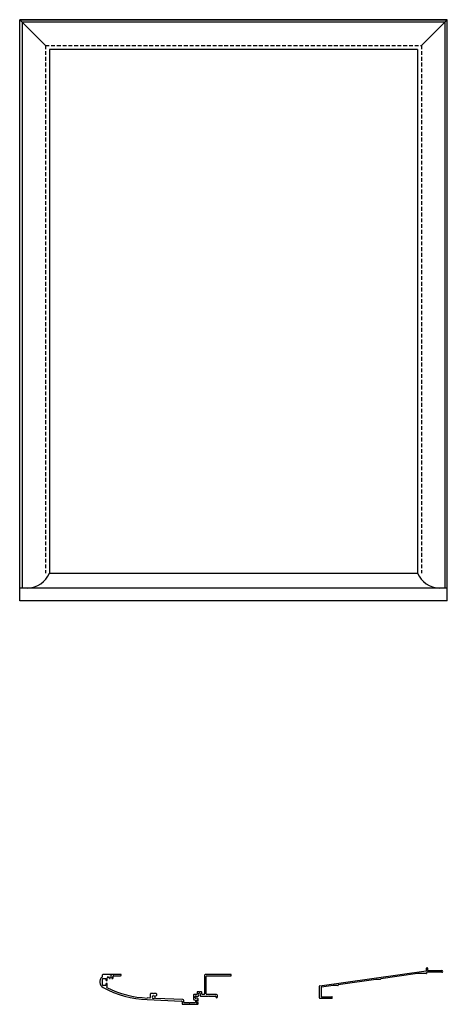
# Model space of a CAD drawing. Extents: x -187 to 983, y -30 to 35.
# Drawn here: x 234 to 259, y -26 to 32 of the extents above; entities that cross this region are included whole.
import ezdxf

# ---------------------------------------------------------------- set-up
doc = ezdxf.new("R2010")
doc.units = 0
doc.header["$LTSCALE"] = 0.3
doc.header["$MEASUREMENT"] = 0
doc.linetypes.add('DASHED2', pattern=[0.375, 0.25, -0.125])
doc.layers.get('0').update_dxf_attribs({"linetype": 'CONTINUOUS'})
doc.layers.add('Dimensions_Notes', color=7, linetype='CONTINUOUS', lineweight=13)
for name, color, linetype in [('E853408$0$EXT_PANNING', 1, 'CONTINUOUS'), ('E853409$0$EXT_PANNING', 1, 'CONTINUOUS'), ('Elevation', 5, 'CONTINUOUS')]:
    doc.layers.add(name, color=color, linetype=linetype)

# ---------------------------------------------------------------- blocks, each defined once
blk = doc.blocks.new('E853408')
at = {"layer": 'E853408$0$EXT_PANNING'}
for p, q in [((-0.062, 7.509), (-0.062, 6.055)), ((0.032, 6.118), (0.032, 7.509)), ((1.114, 6.689), (1.114, 6.117)), ((1.255, 6.744), (1.169, 6.744)), ((1.208, 6.259), (1.208, 6.635)), ((1.223, 6.65), (1.255, 6.65)), ((0, 5.993), (1.084, 5.993)), ((1.084, 6.087), (0.063, 6.087)), ((0.957, 5.813), (0.957, 5.71)), ((1.083, 5.828), (0.972, 5.828)), ((1.114, 5.963), (1.114, 5.859)), ((1.193, 6.244), (1.208, 6.259)), ((1.208, 6.229), (1.193, 6.244)), ((1.208, 5.771), (1.208, 6.229)), ((0.957, 5.71), (0.972, 5.695)), ((0.972, 5.695), (0.957, 5.68)), ((0.957, 5.68), (0.957, 5.577)), ((0.972, 5.562), (1.083, 5.562)), ((1.114, 5.531), (1.114, 5.382)), ((1.145, 5.351), (1.398, 5.351)), ((1.208, 5.476), (1.208, 5.619)), ((1.304, 5.445), (1.239, 5.445)), ((1.335, 5.588), (1.335, 5.476)), ((1.469, 5.619), (1.366, 5.619)), ((1.429, 5.564), (1.429, 5.574)), ((1.429, 5.382), (1.429, 5.424)), ((1.444, 5.589), (1.469, 5.589)), ((1.624, 5.549), (1.444, 5.549)), ((1.46, 5.455), (1.564, 5.455)), ((1.595, 5.424), (1.595, 5.13)), ((1.658, 5.619), (1.599, 5.619)), ((1.599, 5.589), (1.624, 5.589)), ((1.639, 5.574), (1.639, 5.564)), ((1.689, 4.712), (1.689, 5.588)), ((1.41, 4.716), (1.342, 3.148)), ((1.414, 2.641), (1.502, 4.651)), ((1.564, 4.775), (1.472, 4.775)), ((1.533, 4.681), (1.658, 4.681)), ((1.595, 5.1), (1.595, 4.806)), ((1.063, 3.167), (1.063, 3.026)), ((1.063, 3.026), (1.078, 3.011)), ((1.078, 3.011), (1.063, 2.996)), ((1.063, 2.996), (1.063, 2.854)), ((1.141, 3.198), (1.094, 3.198)), ((1.214, 3.103), (1.168, 3.183)), ((1.338, 3.134), (1.32, 3.103)), ((1.094, 2.823), (1.295, 2.823)), ((1.326, 2.791), (1.32, 2.645)), ((-0.062, 1.086), (-0.062, 0.062)), ((0.016, 0.683), (0.016, 1.086)), ((0, 0), (0.076, 0)), ((0.266, 0.309), (0.131, 0.309)), ((0.176, 0.046), (0.176, 0.216)), ((0.191, 0.231), (0.266, 0.231)), ((0.567, 0.031), (0.191, 0.031)), ((0.63, 0.309), (0.504, 0.309)), ((0.504, 0.231), (0.567, 0.231)), ((0.582, 0.216), (0.582, 0.046))]:
    blk.add_line(p, q, dxfattribs=at)
for centre, radius, start, end in [((-0.015, 7.509), 0.047, 0, 180), ((1.169, 6.689), 0.055, 90, 180), ((1.223, 6.635), 0.015, 90, 180), ((1.255, 6.697), 0.047, 270, 90), ((0, 6.055), 0.062, 180, 270), ((0.063, 6.118), 0.031, 180, 270), ((0.972, 5.813), 0.015, 90, 180), ((1.108, 5.695), 0.071, 47.81765, 312.18235), ((1.083, 5.859), 0.031, 270, 0), ((1.084, 6.117), 0.03, 270, 0), ((1.084, 5.963), 0.03, 0, 90), ((1.177, 5.771), 0.0313, 227.81765, 0), ((0.972, 5.577), 0.015, 180, 270), ((1.083, 5.531), 0.031, 0, 90), ((1.145, 5.382), 0.031, 180, 270), ((1.177, 5.619), 0.0313, 0, 132.18235), ((1.239, 5.476), 0.031, 180, 270), ((1.304, 5.476), 0.031, 270, 360), ((1.366, 5.588), 0.031, 90, 180), ((1.398, 5.382), 0.031, 270, 360), ((1.444, 5.574), 0.015, 90, 180), ((1.444, 5.564), 0.015, 180, 270), ((1.46, 5.424), 0.031, 90, 180), ((1.469, 5.604), 0.015, 270, 90), ((1.564, 5.424), 0.031, 0, 90), ((1.599, 5.604), 0.015, 90, 270), ((1.624, 5.574), 0.015, 0, 90), ((1.624, 5.564), 0.015, 270, 0), ((1.658, 5.588), 0.031, 0, 90), ((1.472, 4.713), 0.062, 90, 177.5), ((1.533, 4.65), 0.031, 90, 177.5), ((1.564, 4.806), 0.031, 270, 0), ((1.595, 5.115), 0.015, 270, 90), ((1.658, 4.712), 0.031, 270, 360), ((1.094, 3.167), 0.031, 90, 180), ((1.141, 3.167), 0.031, 30, 90), ((1.267, 3.011), 0.08, 136.21719, 43.78281), ((1.187, 3.088), 0.031, 316.21719, 30), ((1.347, 3.088), 0.031, 150, 223.78281), ((1.311, 3.149), 0.031, 330, 357.5), ((-4.58, 2.903), 6, 331.7788, 357.5), ((-4.58, 2.903), 5.906, 333.71733, 357.5), ((1.094, 2.854), 0.031, 180, 270), ((1.295, 2.792), 0.031, 357.5, 90), ((-0.023, 1.086), 0.039, 0, 180), ((0.047, 0.683), 0.031, 180, 284.11698), ((0.087, 0.524), 0.071, 47.69329, 312.30671), ((0.087, 0.524), 0.133, 47.69329, 104.11698), ((0.156, 0.599), 0.031, 227.69329, 47.69329), ((0, 0.062), 0.062, 180, 270), ((0.131, 0.353), 0.0438, 104.33111, 270), ((0.376, 0.243), 0.375, 222.44459, 331.7788), ((0.087, 0.524), 0.133, 284.33111, 312.30671), ((0.156, 0.449), 0.031, 312.30671, 132.30671), ((0.191, 0.216), 0.015, 90, 180), ((0.191, 0.046), 0.015, 180, 270), ((0.266, 0.27), 0.039, 270, 90), ((0.504, 0.27), 0.039, 90, 270), ((0.567, 0.216), 0.015, 0, 90), ((0.567, 0.046), 0.015, 270, 0), ((0.63, 0.278), 0.031, 22.2558, 90), ((0.687, 0.301), 0.031, 202.2558, 333.71733), ((0.076, -0.031), 0.031, 42.44459, 90)]:
    blk.add_arc(centre, radius, start, end, dxfattribs=at)
blk = doc.blocks.new('B853408')
blk.add_blockref('E853408', (0, -0.062))
blk = doc.blocks.new('E853409')
at = {"layer": 'E853409$0$EXT_PANNING'}
for p, q in [((-0.911, 6.312), (-0.911, 7.132)), ((-0.817, 7.132), (-0.817, 6.724)), ((-0.817, 6.694), (-0.817, 6.264)), ((-1.05, 6.297), (-0.926, 6.297)), ((-0.935, 6.235), (-1.05, 6.235)), ((-0.031, -0.004), (-0.904, 6.208)), ((-0.786, 6.233), (-0.754, 6.233)), ((-0.739, 6.123), (-0.754, 6.108)), ((-0.754, 6.108), (-0.739, 6.093)), ((-0.739, 6.218), (-0.739, 6.123)), ((-0.739, 6.093), (-0.739, 5.711)), ((-0.739, 5.711), (-0.437, 3.564)), ((-0.422, 3.551), (-0.409, 3.551)), ((-0.394, 3.536), (-0.394, 3.441)), ((-0.394, 3.441), (-0.409, 3.426)), ((-0.409, 3.426), (-0.394, 3.411)), ((-0.394, 3.411), (-0.394, 3.259)), ((-0.394, 3.259), (-0.088, 1.076)), ((-0.073, 1.063), (-0.06, 1.063)), ((-0.045, 0.953), (-0.06, 0.938)), ((-0.06, 0.938), (-0.045, 0.923)), ((-0.045, 1.048), (-0.045, 0.953)), ((-0.045, 0.923), (-0.045, 0.771)), ((-0.045, 0.771), (0.051, 0.09)), ((0.615, 0.094), (0.615, 0.687)), ((0.709, 0.687), (0.709, 0)), ((0.082, 0.063), (0.584, 0.063)), ((0.678, -0.031), (0, -0.031))]:
    blk.add_line(p, q, dxfattribs=at)
for centre, radius, start, end in [((-0.864, 7.132), 0.047, 0, 180), ((-0.817, 6.709), 0.015, 90, 270), ((-1.05, 6.266), 0.031, 90, 270), ((-0.935, 6.204), 0.031, 8, 90), ((-0.926, 6.312), 0.015, 270, 0), ((-0.786, 6.264), 0.031, 180, 270), ((-0.754, 6.218), 0.015, 0, 90), ((-0.422, 3.566), 0.015, 188, 270), ((-0.409, 3.536), 0.015, 0, 90), ((-0.073, 1.078), 0.015, 188, 270), ((-0.06, 1.048), 0.015, 0, 90), ((0.662, 0.687), 0.047, 0, 180), ((0.082, 0.094), 0.031, 188, 270), ((0.584, 0.094), 0.031, 270, 0), ((0, 0), 0.031, 188, 270), ((0.678, 0), 0.031, 270, 0)]:
    blk.add_arc(centre, radius, start, end, dxfattribs=at)
blk = doc.blocks.new('B853409')
blk.add_blockref('E853409', (0, 0))

msp = doc.modelspace()

# ---------------------------------------------------------------- linework, layer by layer
at = {"layer": 'Elevation'}
for p, q in [((234.274, -1.92), (234.274, 32.08)), ((259.274, 32.08), (234.274, 32.08)), ((234.274, 32.08), (259.274, 32.08)), ((235.774, 30.58), (234.274, 32.08)), ((259.135, 31.942), (234.412, 31.942)), ((234.412, 31.942), (234.412, -1.18)), ((257.774, 30.58), (259.274, 32.08)), ((259.135, 31.942), (259.135, -1.18)), ((259.274, -1.92), (259.274, 32.08)), ((257.523, 30.329), (236.025, 30.329)), ((236.025, 30.329), (236.025, -0.295)), ((257.523, 30.329), (257.523, -0.295)), ((236.025, -0.295), (257.523, -0.295)), ((259.274, -1.18), (234.274, -1.18)), ((259.274, -1.92), (234.274, -1.92))]:
    msp.add_line(p, q, dxfattribs=at)
at = {"layer": 'Elevation', "color": 6, "linetype": 'DASHED2', "ltscale": 3}
for p, q in [((235.774, 30.58), (257.774, 30.58)), ((235.774, 30.58), (235.774, -0.295)), ((257.774, 30.58), (257.774, -0.295))]:
    msp.add_line(p, q, dxfattribs=at)
at = {"layer": 'Elevation'}
for centre, start, end in [((234.664, 0.306), 272.6858, 336.19706), ((258.883, 0.306), 203.80294, 267.3142)]:
    msp.add_arc(centre, 1.487, start, end, dxfattribs=at)

# ---------------------------------------------------------------- block references
at = {"layer": 'Dimensions_Notes', "rotation": 270}
for name, p in [('B853409', (251.827, -24.471)), ('B853408', (239.15, -23.84))]:
    msp.add_blockref(name, p, dxfattribs=at)

doc.saveas('drawing.dxf')
